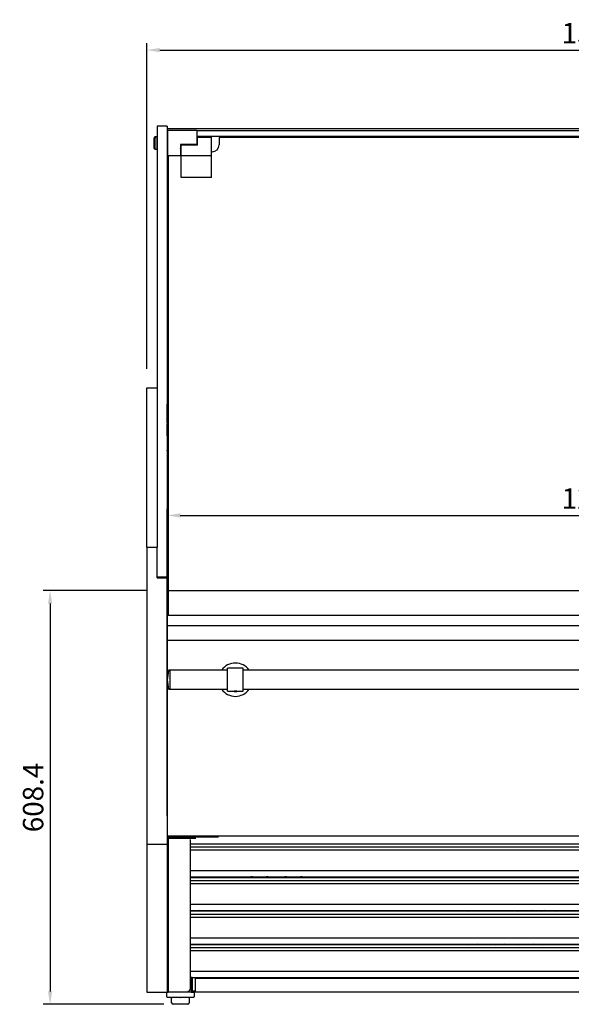
# Model space of a CAD drawing. Units: millimetres. Extents: x 236 to 25810, y 0 to 11890.
# Drawn here: x 2809 to 3619, y 9613 to 11062 of the extents above; entities that cross this region are included whole.
import ezdxf

# ---------------------------------------------------------------- set-up
doc = ezdxf.new("R2010")
doc.units = ezdxf.units.MM
doc.layers.add('COTAS', color=1, linetype='Continuous')
doc.styles.get("Standard").update_dxf_attribs({"font": 'romans.shx'})
doc.dimstyles.new('JUAN4', dxfattribs={"dimtxt": 30, "dimasz": 19, "dimexe": 10, "dimexo": 30, "dimgap": 10, "dimtad": 3, "dimdec": 1, "dimdsep": 46, "dimtxsty": 'Standard', "dimcen": 5, "dimclrd": 256, "dimclre": 256, "dimclrt": 1, "dimadec": 0, "dimazin": 0, "dimtp": 0.5, "dimtm": 0.5, "dimtfac": 0.125, "dimtdec": 1, "dimtofl": 0, "dimtmove": 0, "dimatfit": 0, "dimfxl": 1, "dimtolj": 1, "dimtzin": 0, "dimarcsym": 0})

# ---------------------------------------------------------------- blocks, each defined once
blk = doc.blocks.new('*D338')
at = {"layer": 'COTAS', "lineweight": -2}
for p, q in [((3025.8, 9890.7), (3025.8, 10342.3)), ((4275.8, 9890.7), (4275.8, 10342.3)), ((3044.8, 10332.3), (4256.8, 10332.3))]:
    blk.add_line(p, q, dxfattribs=at)
at = {"layer": 'COTAS'}
for points in [[(3044.8, 10335.5), (3044.8, 10329.2), (3025.8, 10332.3)], [(4256.8, 10335.5), (4256.8, 10329.2), (4275.8, 10332.3)]]:
    blk.add_solid(points, dxfattribs=at)
at = {"layer": 'Defpoints', "color": 0}
for p in [(4275.8, 10332.3), (3025.8, 9860.7), (4275.8, 9860.7)]:
    blk.add_point(p, dxfattribs=at)
at = {"layer": 'COTAS', "color": 1, "insert": (3650.8, 10357.3), "char_height": 30, "attachment_point": 5}
blk.add_mtext('\\A1;1250', dxfattribs=at)
blk = doc.blocks.new('*D340')
at = {"layer": 'COTAS', "lineweight": -2}
for p, q in [((2995.8, 10547.8), (2995.8, 11026.8)), ((4305.8, 10547.8), (4305.8, 11026.8)), ((3014.8, 11016.8), (4286.8, 11016.8))]:
    blk.add_line(p, q, dxfattribs=at)
at = {"layer": 'COTAS'}
for points in [[(3014.8, 11020), (3014.8, 11013.7), (2995.8, 11016.8)], [(4286.8, 11020), (4286.8, 11013.7), (4305.8, 11016.8)]]:
    blk.add_solid(points, dxfattribs=at)
at = {"layer": 'Defpoints', "color": 0}
for p in [(4305.8, 11016.8), (2995.8, 10517.8), (4305.8, 10517.8)]:
    blk.add_point(p, dxfattribs=at)
at = {"layer": 'COTAS', "color": 1, "insert": (3650.8, 11041.8), "char_height": 30, "attachment_point": 5}
blk.add_mtext('\\A1;1310', dxfattribs=at)
blk = doc.blocks.new('*D341')
at = {"layer": 'COTAS', "lineweight": -2}
for p, q in [((2996.9, 10221.7), (2843.6, 10221.7)), ((2853.6, 10202.7), (2853.6, 9632.3)), ((3020.7, 9613.3), (2843.6, 9613.3))]:
    blk.add_line(p, q, dxfattribs=at)
at = {"layer": 'COTAS'}
for points in [[(2850.4, 10202.7), (2856.7, 10202.7), (2853.6, 10221.7)], [(2850.4, 9632.3), (2856.7, 9632.3), (2853.6, 9613.3)]]:
    blk.add_solid(points, dxfattribs=at)
at = {"layer": 'Defpoints', "color": 0}
for p in [(3026.9, 10221.7), (2853.6, 9613.3), (3050.7, 9613.3)]:
    blk.add_point(p, dxfattribs=at)
at = {"layer": 'COTAS', "color": 1, "insert": (2828.6, 9917.5), "char_height": 30, "attachment_point": 5, "rotation": 90}
blk.add_mtext('\\A1;608.4', dxfattribs=at)

msp = doc.modelspace()

# ---------------------------------------------------------------- linework, layer by layer
at = {"color": 7, "linetype": 'Continuous'}
for p, q in [((3010.81, 10904.8), (3010.81, 10894.8)), ((3025.81, 10904.8), (3010.81, 10904.8)), ((3010.81, 10894.8), (3010.81, 10285.58)), ((3025.81, 10904.8), (3025.81, 10894.8)), ((3025.81, 10894.8), (3025.81, 10251.63)), ((3025.93, 10900.55), (3025.93, 10900.8)), ((4275.83, 10900.8), (3025.93, 10900.8)), ((3025.93, 10898.3), (3025.93, 10900.55)), ((3069.13, 10898.3), (3025.93, 10898.3)), ((3025.93, 10898.3), (3025.93, 10896.3)), ((3025.93, 10896.3), (3025.93, 10885.84)), ((3069.13, 10898.3), (3069.13, 10896.3)), ((3069.13, 10898.3), (4232.73, 10898.3)), ((3069.13, 10896.3), (3069.13, 10885.84)), ((3007.46, 10889.14), (3006.46, 10888.14)), ((3007.46, 10888.33), (3006.46, 10887.47)), ((3006.46, 10888.14), (3006.46, 10887.47)), ((3006.46, 10886.45), (3006.46, 10887.47)), ((3006.46, 10886.45), (3007.46, 10887.31)), ((3006.46, 10872.14), (3006.46, 10886.45)), ((3007.46, 10888.33), (3007.46, 10889.14)), ((3010.46, 10889.14), (3007.46, 10889.14)), ((3008.46, 10888.33), (3007.46, 10888.33)), ((3007.46, 10887.31), (3008.46, 10887.31)), ((3007.46, 10887.31), (3007.46, 10871.14)), ((3008.46, 10887.31), (3008.46, 10888.33)), ((3010.46, 10889.14), (3010.46, 10871.14)), ((3010.81, 10886.14), (3010.46, 10886.14)), ((3025.93, 10882.64), (3025.81, 10882.64)), ((3025.93, 10882.14), (3025.81, 10882.14)), ((3025.93, 10878.13), (3025.81, 10878.13)), ((3025.81, 10877.64), (3025.93, 10877.64)), ((3025.93, 10885.84), (3025.93, 10883.44)), ((3025.93, 10883.44), (3025.93, 10875.29)), ((3069.13, 10877.7), (3045.13, 10877.7)), ((3045.13, 10877.7), (3045.13, 10875.29)), ((3045.93, 10877.7), (3045.93, 10877.48)), ((3045.93, 10876.9), (3045.93, 10877.48)), ((3069.93, 10877.48), (3045.93, 10877.48)), ((3045.93, 10875.29), (3045.93, 10876.9)), ((3069.93, 10876.9), (3045.93, 10876.9)), ((3069.13, 10890.3), (4232.73, 10890.3)), ((3069.13, 10885.84), (3069.13, 10883.44)), ((3069.13, 10883.44), (3069.13, 10877.7)), ((3090.93, 10888.3), (3069.93, 10888.3)), ((3069.93, 10888.1), (3069.93, 10888.3)), ((3069.93, 10876.9), (3069.93, 10888.1)), ((3090.93, 10888.1), (3090.93, 10888.3)), ((3090.93, 10875.29), (3090.93, 10888.1)), ((4200.03, 10888.3), (3101.93, 10888.3)), ((3101.93, 10888.3), (3101.93, 10877.3)), ((3006.46, 10872.14), (3007.46, 10871.14)), ((3007.46, 10871.14), (3010.46, 10871.14)), ((3010.46, 10874.14), (3010.81, 10874.14)), ((3025.93, 10875.29), (3025.93, 10862.35)), ((3025.93, 10862.35), (3025.93, 10862.29)), ((3025.93, 10862.29), (3025.93, 10861.36)), ((3045.13, 10875.29), (3045.13, 10862.35)), ((3045.13, 10872.9), (3045.57, 10872.9)), ((3045.93, 10867.3), (3045.13, 10867.3)), ((3045.13, 10862.35), (3045.13, 10862.29)), ((3045.13, 10862.29), (3045.13, 10861.36)), ((3045.93, 10861.8), (3045.93, 10875.29)), ((3045.93, 10857.14), (3045.93, 10861.8)), ((3045.93, 10861.8), (3090.93, 10861.8)), ((3090.93, 10861.8), (3090.93, 10875.29)), ((3091.93, 10867.3), (3090.93, 10867.3)), ((3090.93, 10857.14), (3090.93, 10861.8)), ((3025.93, 10861.36), (3025.93, 10861.3)), ((3045.13, 10861.3), (3025.93, 10861.3)), ((3025.93, 10861.3), (3025.93, 10845.9)), ((3026.93, 10861.3), (3026.93, 10202.3)), ((3045.13, 10861.36), (3045.13, 10861.3)), ((3045.93, 10830.64), (3045.93, 10857.14)), ((3090.93, 10830.64), (3090.93, 10857.14)), ((3025.93, 10845.9), (3025.93, 10845.4)), ((3026.93, 10845.4), (3025.93, 10845.4)), ((3025.93, 10845.3), (3025.93, 10845.4)), ((3026.93, 10845.3), (3025.93, 10845.3)), ((3025.93, 10845.3), (3025.93, 10221.67)), ((3045.93, 10829.3), (3045.93, 10830.64)), ((3090.93, 10829.3), (3045.93, 10829.3)), ((3090.93, 10829.3), (3090.93, 10830.64)), ((2995.81, 10519.8), (3010.81, 10519.8)), ((2995.81, 10517.8), (2995.81, 10519.8)), ((2995.81, 10335.57), (2995.81, 10517.8)), ((3025.93, 10514.32), (3025.81, 10514.32)), ((3025.93, 10496.32), (3025.81, 10496.32)), ((3025.81, 10494.52), (3025.82, 10494.52)), ((3025.82, 10468.01), (3025.82, 10496.01)), ((3025.93, 10496.01), (3025.82, 10496.01)), ((3025.81, 10469.51), (3025.82, 10469.51)), ((3025.93, 10468.01), (3025.82, 10468.01)), ((3025.82, 10460.23), (3025.82, 10466.4)), ((3025.82, 10450.23), (3025.82, 10460.23)), ((3025.83, 10468.01), (3025.83, 10466.6)), ((3025.82, 10450.23), (3025.93, 10450.23)), ((3025.82, 10449.23), (3025.82, 10450.23)), ((3025.93, 10449.23), (3025.82, 10449.23)), ((3025.82, 10449.23), (3025.82, 10447.61)), ((3025.82, 10447.61), (3025.82, 10447.26)), ((3025.93, 10447.61), (3025.82, 10447.61)), ((3025.82, 10447.26), (3025.93, 10447.26)), ((3025.82, 10447.26), (3025.82, 10428.17)), ((3025.82, 10427.31), (3025.82, 10428.17)), ((3025.93, 10428.17), (3025.82, 10428.17)), ((3025.82, 10427.31), (3025.82, 10288.3)), ((3025.82, 10427.31), (3025.93, 10427.31)), ((3025.82, 10422.12), (3025.81, 10422.12)), ((3025.81, 10417.49), (3025.82, 10417.49)), ((2995.81, 10287.05), (2995.81, 10335.57)), ((3025.82, 10302.12), (3025.81, 10302.12)), ((3025.81, 10297.49), (3025.82, 10297.49)), ((2995.81, 10285.63), (2995.81, 10287.05)), ((2995.81, 10285.63), (2995.81, 10283.63)), ((2995.81, 10285.63), (3010.81, 10285.63)), ((2995.81, 10283.63), (2995.81, 9850.64)), ((3010.81, 10283.63), (3010.81, 10285.63)), ((3010.81, 10240.63), (3010.81, 10283.63)), ((3025.82, 10287.45), (3025.82, 10288.3)), ((3025.93, 10288.3), (3025.82, 10288.3)), ((3025.82, 10287.45), (3025.93, 10287.45)), ((3025.82, 10287.45), (3025.82, 10280.63)), ((3025.93, 10280.63), (3025.82, 10280.63)), ((3025.82, 10279.83), (3025.82, 10280.63)), ((3025.82, 10279.83), (3025.82, 10279.31)), ((3025.93, 10279.83), (3025.82, 10279.83)), ((3025.93, 10279.31), (3025.82, 10279.31)), ((3025.82, 10279.31), (3025.82, 10233.42)), ((3025.81, 10241.63), (3010.81, 10241.63)), ((3010.81, 10240.63), (3025.81, 10240.63)), ((3025.81, 10251.63), (3025.81, 10241.63)), ((3025.81, 10240.63), (3025.81, 10241.63)), ((3025.81, 10240.63), (3025.81, 9850.64)), ((3025.82, 10233.42), (3025.82, 10232.61)), ((3025.82, 10232.61), (3025.93, 10232.61)), ((3025.82, 10221.67), (3025.82, 10220.67)), ((3025.82, 10221.67), (3026.93, 10221.67)), ((3025.82, 10220.67), (3025.82, 10212.32)), ((3025.82, 10212.32), (3025.82, 10212.18)), ((3026.93, 10212.32), (3025.82, 10212.32)), ((3025.82, 10210.32), (3025.82, 10212.18)), ((3025.82, 10202.17), (3025.82, 10210.32)), ((3025.82, 10210.32), (3026.93, 10210.32)), ((3027.03, 10221.3), (3027.03, 10220.53)), ((4275.03, 10221.3), (3027.03, 10221.3)), ((3027.03, 10220.53), (3027.03, 10186.07)), ((3025.82, 10205.11), (3025.81, 10205.11)), ((3025.82, 10204.62), (3025.81, 10204.62)), ((3025.82, 10200.6), (3025.81, 10200.6)), ((3025.81, 10200.11), (3025.82, 10200.11)), ((3025.82, 10200.45), (3025.82, 10202.17)), ((3025.82, 10202.17), (3027.03, 10202.17)), ((3025.82, 10200.45), (3025.82, 10200.32)), ((3025.82, 10200.32), (3025.82, 10197.27)), ((3025.82, 10200.32), (3027.03, 10200.32)), ((3025.82, 10197.27), (3025.82, 10197.15)), ((3025.82, 10197.15), (3025.82, 10170.67)), ((3026.93, 10202.3), (3027.03, 10202.2)), ((3027.03, 10186.07), (3027.03, 10185.3)), ((4275.03, 10185.3), (3027.03, 10185.3)), ((3025.82, 10170.67), (3025.82, 10168.67)), ((3025.82, 10170.67), (4275.82, 10170.67)), ((3025.82, 10168.67), (3025.82, 10149.17)), ((3025.82, 10149.17), (3025.82, 10148.67)), ((3025.82, 10148.67), (4275.82, 10148.67)), ((3025.82, 10148.67), (3025.82, 9860.72)), ((3029.82, 10104.72), (3028.22, 10104.72)), ((3029.82, 10076.72), (3029.82, 10104.72)), ((3114.32, 10104.72), (3029.82, 10104.72)), ((3029.82, 10076.72), (3029.82, 10104.72)), ((3114.32, 10073.72), (3114.32, 10107.72)), ((3137.32, 10107.72), (3114.32, 10107.72)), ((3137.32, 10073.72), (3137.32, 10107.72)), ((4164.32, 10104.72), (3137.32, 10104.72)), ((3025.81, 10078.29), (3025.82, 10078.29)), ((3028.22, 10076.72), (3029.82, 10076.72)), ((3029.82, 10076.72), (3114.32, 10076.72)), ((3114.32, 10073.72), (3123.82, 10073.72)), ((3123.82, 10073.72), (3123.82, 10072.72)), ((3127.82, 10072.72), (3123.82, 10072.72)), ((3124.25, 10072.72), (3124.25, 10073.72)), ((3127.39, 10072.72), (3127.39, 10073.72)), ((3127.82, 10073.72), (3137.32, 10073.72)), ((3127.82, 10072.72), (3127.82, 10073.72)), ((3137.32, 10076.72), (4164.32, 10076.72)), ((3025.82, 10018.8), (3025.81, 10018.8)), ((3025.81, 9958.8), (3025.82, 9958.8)), ((3025.82, 9911.81), (3025.81, 9911.81)), ((3025.82, 9893.8), (3025.81, 9893.8)), ((3025.82, 9893.31), (3025.81, 9893.31)), ((3025.82, 9889.29), (3025.81, 9889.29)), ((3025.81, 9888.8), (3025.82, 9888.8)), ((2995.81, 9850.64), (2995.81, 9848.64)), ((2995.81, 9848.64), (2995.81, 9842.06)), ((2995.81, 9848.64), (3025.81, 9848.64)), ((3025.81, 9850.64), (3025.81, 9848.64)), ((3025.81, 9848.64), (3025.81, 9842.06)), ((3025.82, 9860.72), (3025.82, 9818.46)), ((4275.82, 9860.72), (3025.82, 9860.72)), ((3025.87, 9860.72), (3025.87, 9860.23)), ((3025.87, 9860.23), (3025.87, 9860.22)), ((3025.87, 9859.02), (3025.87, 9860.22)), ((3025.87, 9860.22), (3030.87, 9860.22)), ((3030.87, 9859.02), (3025.87, 9859.02)), ((3025.87, 9857.51), (3025.87, 9850.8)), ((3025.87, 9857.51), (3027.07, 9857.51)), ((3025.87, 9850.8), (3025.87, 9639.08)), ((3027.07, 9857.51), (3027.07, 9850.8)), ((3027.07, 9850.8), (3027.07, 9639.08)), ((3027.08, 9858.72), (3042.87, 9858.72)), ((3027.08, 9857.52), (3042.87, 9857.52)), ((3100.87, 9860.22), (3030.87, 9860.22)), ((3100.87, 9859.02), (3030.87, 9859.02)), ((3034.12, 9860.72), (3034.12, 9860.22)), ((3036.03, 9859.02), (3036.03, 9858.72)), ((3037.53, 9858.72), (3037.53, 9859.02)), ((3038.71, 9858.72), (3038.71, 9859.02)), ((3040.21, 9858.72), (3040.21, 9859.02)), ((3042.12, 9860.22), (3042.12, 9860.72)), ((3042.87, 9858.72), (3047.87, 9858.72)), ((3042.87, 9857.52), (3066.67, 9857.51)), ((3047.87, 9858.72), (3047.87, 9857.98)), ((3060.07, 9637.58), (3060.07, 9855.59)), ((4241.67, 9848.96), (3060.07, 9848.96)), ((3065.82, 9859.02), (3065.82, 9857.51)), ((3066.11, 9857.51), (3066.11, 9859.02)), ((3066.67, 9857.51), (3067.88, 9857.51)), ((2995.81, 9842.06), (2995.81, 9632.61)), ((3025.81, 9842.06), (3025.81, 9632.61)), ((3060.07, 9844.96), (4241.67, 9844.96)), ((4241.67, 9840.06), (3060.07, 9840.06)), ((3025.82, 9810.55), (3025.82, 9688.78)), ((4241.67, 9809.63), (3060.07, 9809.63)), ((3060.07, 9800.8), (4241.67, 9800.8)), ((4241.67, 9799.53), (3060.07, 9799.53)), ((3060.07, 9795.53), (4241.67, 9795.53)), ((4241.67, 9790.63), (3060.07, 9790.63)), ((3067.88, 9800.8), (3067.88, 9799.53)), ((3096.02, 9799.53), (3096.02, 9800.8)), ((3098.25, 9800.8), (3098.25, 9799.53)), ((3098.25, 9800.53), (3100.79, 9800.53)), ((3099.52, 9799.53), (3099.52, 9800.53)), ((3100.79, 9800.28), (3099.52, 9800.28)), ((3100.79, 9799.53), (3100.79, 9800.8)), ((3114.76, 9800.8), (3114.76, 9799.53)), ((3114.76, 9800.53), (3117.3, 9800.53)), ((3116.03, 9800.28), (3114.76, 9800.28)), ((3116.03, 9799.53), (3116.03, 9800.53)), ((3117.3, 9799.53), (3117.3, 9800.8)), ((3119.53, 9799.53), (3119.53, 9800.8)), ((3119.59, 9800.8), (3119.59, 9799.53)), ((3146.08, 9800.8), (3146.08, 9799.53)), ((3148.11, 9800.8), (3148.11, 9799.53)), ((3148.49, 9800.59), (3148.49, 9800.8)), ((3148.49, 9800.59), (3148.49, 9799.53)), ((3151.03, 9800.59), (3148.49, 9800.59)), ((3149.76, 9800.59), (3149.76, 9799.53)), ((3149.76, 9800.32), (3150.84, 9800.32)), ((3150.84, 9800.59), (3150.84, 9799.53)), ((3151.03, 9800.8), (3151.03, 9799.53)), ((3171.35, 9799.53), (3171.35, 9800.8)), ((3173.89, 9800.59), (3171.35, 9800.59)), ((3171.54, 9799.53), (3171.54, 9800.59)), ((3171.54, 9800.32), (3172.62, 9800.32)), ((3172.62, 9800.59), (3172.62, 9799.53)), ((3173.89, 9800.59), (3173.89, 9800.8)), ((3173.89, 9800.59), (3173.89, 9799.53)), ((3174.27, 9800.8), (3174.27, 9799.53)), ((3176.3, 9800.8), (3176.3, 9799.53)), ((3196.03, 9800.8), (3196.03, 9799.53)), ((3198.06, 9800.8), (3198.06, 9799.53)), ((3198.44, 9800.8), (3198.44, 9799.53)), ((3200.29, 9800.62), (3198.44, 9800.62)), ((3199.71, 9800.8), (3199.71, 9800.62)), ((3200.79, 9800.62), (3200.29, 9800.62)), ((3200.29, 9799.53), (3200.29, 9800.62)), ((3200.79, 9800.62), (3200.79, 9800.8)), ((3200.98, 9800.8), (3200.98, 9799.53)), ((3221.3, 9799.53), (3221.3, 9800.8)), ((3221.49, 9800.8), (3221.49, 9800.62)), ((3221.99, 9800.62), (3221.49, 9800.62)), ((3221.99, 9799.53), (3221.99, 9800.62)), ((3223.84, 9800.62), (3221.99, 9800.62)), ((3222.57, 9800.8), (3222.57, 9800.62)), ((3223.84, 9800.8), (3223.84, 9799.53)), ((3224.22, 9800.8), (3224.22, 9799.53)), ((3226.25, 9800.8), (3226.25, 9799.53)), ((3268.72, 9800.8), (3268.72, 9799.53)), ((3269.92, 9800.8), (3269.92, 9799.53)), ((3270.85, 9800.8), (3270.85, 9799.53)), ((3280.84, 9800.8), (3280.84, 9799.53)), ((3282.8, 9800.8), (3282.8, 9799.53)), ((3292.79, 9799.53), (3292.79, 9800.8)), ((3448.65, 9799.53), (3449.92, 9800.8)), ((3462.64, 9800.8), (3461.38, 9799.53)), ((3479.57, 9800.8), (3478.3, 9799.53)), ((3482.55, 9799.53), (3483.82, 9800.8)), ((3496.05, 9800.3), (3495.28, 9799.53)), ((3504.65, 9799.53), (3505.92, 9800.8)), ((3518.64, 9800.8), (3517.38, 9799.53)), ((3535.57, 9800.8), (3534.3, 9799.53)), ((3538.55, 9799.53), (3539.82, 9800.8)), ((3552.05, 9800.3), (3551.28, 9799.53)), ((3561.92, 9800.8), (3560.65, 9799.53)), ((3573.38, 9799.53), (3574.64, 9800.8)), ((3591.57, 9800.8), (3590.3, 9799.53)), ((3594.55, 9799.53), (3595.82, 9800.8)), ((3608.05, 9800.3), (3607.28, 9799.53)), ((3617.92, 9800.8), (3616.65, 9799.53)), ((4241.67, 9760.2), (3060.07, 9760.2)), ((3060.07, 9751.37), (4241.67, 9751.37)), ((4241.67, 9750.09), (3060.07, 9750.09)), ((3067.88, 9751.37), (3067.88, 9750.09)), ((3268.72, 9751.37), (3268.72, 9750.09)), ((3269.92, 9751.37), (3269.92, 9750.09)), ((3270.85, 9751.37), (3270.85, 9750.09)), ((3280.84, 9751.37), (3280.84, 9750.09)), ((3282.8, 9751.37), (3282.8, 9750.09)), ((3292.79, 9750.09), (3292.79, 9751.37)), ((3450.08, 9750.09), (3451.36, 9751.37)), ((3464.08, 9751.37), (3462.81, 9750.09)), ((3467.09, 9750.09), (3468.37, 9751.37)), ((3484.02, 9750.09), (3485.3, 9751.37)), ((3506.08, 9750.09), (3507.36, 9751.37)), ((3520.08, 9751.37), (3518.81, 9750.09)), ((3523.09, 9750.09), (3524.37, 9751.37)), ((3540.02, 9750.09), (3541.3, 9751.37)), ((3563.36, 9751.37), (3562.08, 9750.09)), ((3574.81, 9750.09), (3576.08, 9751.37)), ((3580.37, 9751.37), (3579.09, 9750.09)), ((3596.02, 9750.09), (3597.3, 9751.37)), ((3619.36, 9751.37), (3618.08, 9750.09)), ((3060.07, 9746.09), (4241.67, 9746.09)), ((4241.67, 9741.19), (3060.07, 9741.19)), ((4241.67, 9710.76), (3060.07, 9710.76)), ((3060.07, 9701.93), (4241.67, 9701.93)), ((4241.67, 9700.66), (3060.07, 9700.66)), ((3060.07, 9696.66), (4241.67, 9696.66)), ((4241.67, 9691.76), (3060.07, 9691.76)), ((3067.88, 9701.93), (3067.88, 9700.66)), ((3075.82, 9700.66), (3075.82, 9701.93)), ((3164.84, 9701.93), (3164.84, 9700.66)), ((3270.85, 9701.93), (3270.85, 9700.66)), ((3280.84, 9701.93), (3280.84, 9700.66)), ((3282.8, 9701.93), (3282.8, 9700.66)), ((3292.79, 9700.66), (3292.79, 9701.93)), ((3451.6, 9700.66), (3452.87, 9701.93)), ((3465.6, 9701.93), (3464.33, 9700.66)), ((3468.53, 9700.66), (3469.8, 9701.93)), ((3482.53, 9701.93), (3481.26, 9700.66)), ((3485.5, 9700.66), (3486.77, 9701.93)), ((3507.6, 9700.66), (3508.87, 9701.93)), ((3521.6, 9701.93), (3520.33, 9700.66)), ((3524.53, 9700.66), (3525.8, 9701.93)), ((3538.53, 9701.93), (3537.26, 9700.66)), ((3541.5, 9700.66), (3542.77, 9701.93)), ((3564.87, 9701.93), (3563.6, 9700.66)), ((3576.33, 9700.66), (3577.6, 9701.93)), ((3580.53, 9700.66), (3581.8, 9701.93)), ((3594.53, 9701.93), (3593.26, 9700.66)), ((3597.5, 9700.66), (3598.77, 9701.93)), ((3025.82, 9680.87), (3025.82, 9631.3)), ((4241.67, 9661.33), (3060.07, 9661.33)), ((3025.82, 9653.63), (3025.81, 9653.63)), ((3025.81, 9648.96), (3025.82, 9648.96)), ((3060.07, 9652.5), (3060.89, 9652.5)), ((3060.89, 9652.5), (3060.89, 9647.5)), ((3062.09, 9652.5), (3060.89, 9652.5)), ((3060.89, 9647.5), (3060.89, 9632.51)), ((3062.09, 9652.5), (3062.09, 9647.5)), ((3062.09, 9652.5), (4239.65, 9652.5)), ((3062.09, 9647.5), (3062.09, 9632.51)), ((3066.67, 9652.5), (3066.67, 9632.51)), ((4235.07, 9651.3), (3066.67, 9651.3)), ((3075.82, 9651.3), (3075.82, 9652.5)), ((3164.84, 9652.5), (3164.84, 9651.3)), ((3270.85, 9652.5), (3270.85, 9651.3)), ((3280.84, 9652.5), (3280.84, 9651.3)), ((3282.8, 9652.5), (3282.8, 9651.3)), ((3292.79, 9651.3), (3292.79, 9652.5)), ((3548.82, 9651.3), (3548.82, 9652.5)), ((3568.82, 9651.3), (3548.82, 9651.3)), ((3568.82, 9652.5), (3568.82, 9651.3)), ((2995.81, 9632.61), (2995.81, 9631.3)), ((2995.81, 9631.3), (3025.81, 9631.3)), ((3025.17, 9624.3), (3025.17, 9631.3)), ((3025.81, 9632.61), (3025.81, 9631.3)), ((3025.82, 9631.3), (3027.08, 9631.3)), ((3025.87, 9639.08), (3025.87, 9632.51)), ((3025.87, 9632.51), (3027.07, 9632.51)), ((3027.07, 9639.08), (3027.07, 9632.51)), ((3027.07, 9632.46), (3027.07, 9632.51)), ((3027.07, 9632.46), (3027.08, 9632.46)), ((3027.08, 9631.3), (3027.08, 9632.5)), ((3060.88, 9631.3), (3027.08, 9631.3)), ((3060.89, 9632.51), (3060.88, 9632.51)), ((3060.88, 9632.5), (3060.88, 9632.51)), ((3060.88, 9631.3), (3065.82, 9631.3)), ((3066.67, 9632.51), (3062.09, 9632.51)), ((3065.17, 9631.3), (3065.17, 9624.3)), ((3065.82, 9632.51), (3065.82, 9631.3)), ((3065.82, 9632.51), (3065.82, 9631.3)), ((4235.82, 9631.3), (3065.82, 9631.3)), ((3064.17, 9623.3), (3026.17, 9623.3)), ((3032.18, 9615.3), (3032.18, 9623.3)), ((3032.18, 9623.3), (3032.45, 9623.03)), ((3045.17, 9623.3), (3045.17, 9623.03)), ((3058.16, 9623.3), (3057.89, 9623.03)), ((3058.16, 9623.3), (3058.16, 9615.3)), ((3045.17, 9613.3), (3034.18, 9613.3)), ((3056.16, 9613.3), (3045.17, 9613.3))]:
    msp.add_line(p, q, dxfattribs=at)
for centre, radius, start, end in [((3091.93, 10877.3), 10, 270, 0), ((3026.93, 10846.3), 1, 244.15807, 270), ((3027.83, 10466.4), 2.01, 161.30223, 180), ((3125.82, 10090.72), 24.5, 34.8499, 145.1501), ((3124.08, 10083.82), 98.5, 167.98881, 175.98656), ((3028.22, 10104.22), 0.5, 90, 167.98881), ((3124.08, 10097.61), 98.5, 184.01344, 192.01119), ((3026.32, 10066.81), 0.51, 180, 191.36488), ((3028.22, 10077.22), 0.5, 192.01119, 270), ((3125.82, 10090.72), 24.5, 214.8499, 325.1501), ((3125.82, 10056.84), 16.99, 83.24148, 96.75852), ((3027.08, 9857.51), 1.21, 90, 180), ((3027.08, 9857.51), 0.01, 90, 180), ((3027.87, 9816.27), 3, 131.81031, 133.10467), ((3027.87, 9812.74), 3, 226.89533, 228.18969), ((3104.6, 9799.01), 2.79, 140.23562, 169.31481), ((3104.6, 9799.01), 2.79, 10.68519, 39.76438), ((3110.95, 9799.01), 2.79, 140.23562, 169.31481), ((3110.95, 9799.01), 2.79, 10.68519, 39.76438), ((3154.64, 9799.07), 3.8, 161.80513, 173.01612), ((3154.84, 9799.07), 2.79, 141.71387, 170.48129), ((3154.84, 9799.07), 2.79, 9.51871, 38.28613), ((3161.19, 9799.07), 2.79, 141.71387, 170.48129), ((3161.19, 9799.07), 2.79, 9.51871, 38.28613), ((3167.54, 9799.07), 2.79, 141.71387, 170.48129), ((3167.54, 9799.07), 2.79, 9.51871, 38.28613), ((3167.74, 9799.07), 3.8, 6.98388, 18.19487), ((3204.79, 9799.37), 2.79, 149.18844, 176.67517), ((3204.79, 9799.37), 2.79, 3.32483, 30.81156), ((3211.14, 9799.37), 2.79, 149.18844, 176.67517), ((3211.14, 9799.37), 2.79, 3.32483, 30.81156), ((3217.49, 9799.37), 2.79, 149.18844, 176.67517), ((3217.49, 9799.37), 2.79, 3.32483, 30.81156), ((3470.95, 9798.53), 4.5, 149.80131, 167.23338), ((3492.87, 9803.48), 4.5, 315, 323.34868), ((3526.95, 9798.53), 4.5, 149.80131, 167.23338), ((3548.87, 9803.48), 4.5, 315, 323.34868), ((3582.95, 9798.53), 4.5, 149.80131, 167.23338), ((3604.87, 9803.48), 4.5, 315, 323.34868), ((3073.63, 9748.54), 2.75, 34.39518, 145.60482), ((3471.67, 9748.31), 4.5, 23.3608, 42.79804), ((3492.87, 9752.57), 4.5, 326.57274, 344.45581), ((3527.67, 9748.31), 4.5, 23.3608, 42.79804), ((3548.87, 9752.57), 4.5, 326.57274, 344.45581), ((3583.67, 9748.31), 4.5, 23.3608, 42.79804), ((3604.87, 9752.57), 4.5, 326.57274, 344.45581), ((3027.87, 9686.59), 3, 131.81031, 133.10467), ((3492.87, 9701.66), 4.5, 347.12692, 3.44579), ((3548.87, 9701.66), 4.5, 347.12692, 3.44579), ((3604.87, 9701.66), 4.5, 347.12692, 3.44579), ((3027.87, 9683.06), 3, 226.89533, 228.18969), ((3481.55, 9656.41), 4.5, 240.32978, 299.67022), ((3537.55, 9656.41), 4.5, 240.32978, 299.67022), ((3593.55, 9656.41), 4.5, 240.32978, 299.67022), ((3060.88, 9632.51), 1.21, 270, 0), ((3060.88, 9632.51), 0.01, 270, 0), ((3026.17, 9624.3), 1, 180, 270), ((3064.17, 9624.3), 1, 270, 0), ((3034.18, 9615.3), 2, 180, 270), ((3056.16, 9615.3), 2, 270, 0)]:
    msp.add_arc(centre, radius, start, end, dxfattribs=at)
for centre, major_axis, ratio, start_param, end_param in [((3040.93, 10874.96), (0, -5.55), 0.900404, 0.9972832, 1.1899782), ((3056.07, 9637.58), (0, -5.13), 0.780206, 0, 1.5707963), ((3034.18, 9621.3), (-1.73, 1.73), 0.5773503, 5.7595865, 6.2831853), ((3045.17, 9621.3), (-1.73, 1.73), 0.5773503, 5.2359878, 5.7595865), ((3045.17, 9621.3), (1.73, 1.73), 0.5773503, 0.5235988, 1.0471976), ((3056.16, 9621.3), (-1.73, -1.73), 0.5773503, 3.1415927, 3.6651914)]:
    msp.add_ellipse(centre, major_axis=major_axis, ratio=ratio, start_param=start_param, end_param=end_param, dxfattribs=at)

# ---------------------------------------------------------------- dimensions: what is measured, and where the dimension line sits
at = {"layer": 'COTAS'}
for base, p1, p2, picture, middle in [((4305.83, 11016.83), (2995.81, 10517.8), (4305.83, 10517.8), '*D340', (3650.82, 11041.83)), ((4275.82, 10332.32), (3025.82, 9860.72), (4275.82, 9860.72), '*D338', (3650.82, 10357.32))]:
    dim = msp.add_linear_dim(base=base, p1=p1, p2=p2, dimstyle='JUAN4', dxfattribs=at)
    dim.commit()
    dim.dimension.update_dxf_attribs({"geometry": picture, "text_midpoint": middle})
dim = msp.add_linear_dim(base=(2853.58, 9613.3), p1=(3026.93, 10221.67), p2=(3050.67, 9613.3), angle=90, dimstyle='JUAN4', dxfattribs=at)
dim.commit()
dim.dimension.update_dxf_attribs({"geometry": '*D341', "text_midpoint": (2828.58, 9917.48)})

doc.saveas('drawing.dxf')
